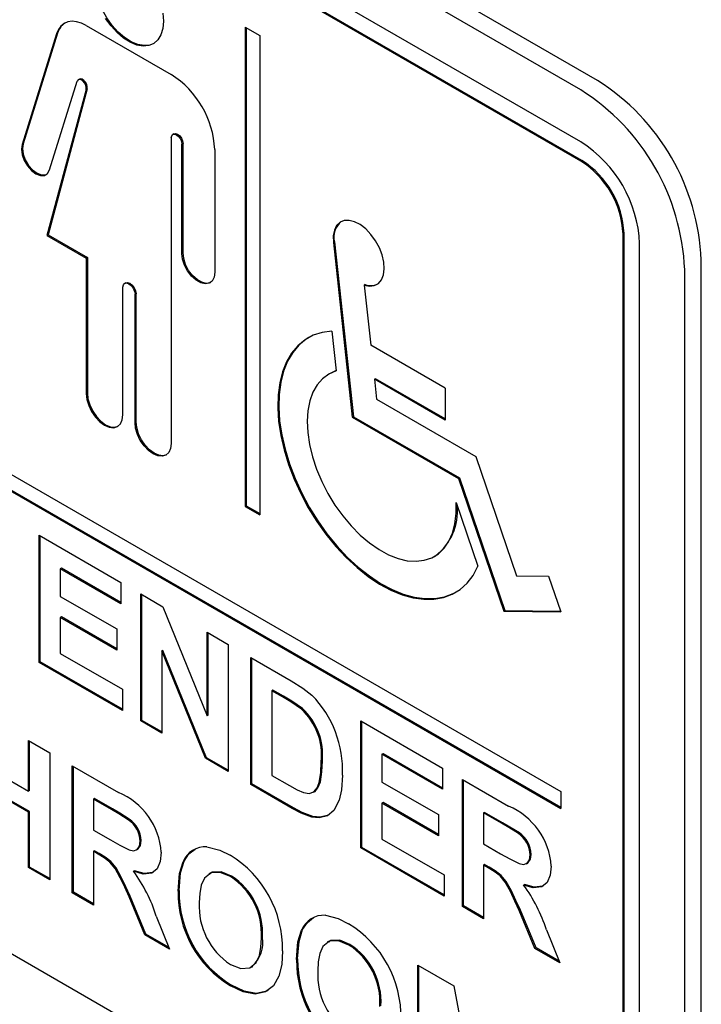
# Model space of a CAD drawing. Units: inches. Extents: x 0.2 to 33.8, y 0.2 to 21.8.
# Drawn here: x 29.1 to 31.4, y 11.9 to 15.3 of the extents above; entities that cross this region are included whole.
import ezdxf

# ---------------------------------------------------------------- set-up
doc = ezdxf.new("R2010")
doc.units = ezdxf.units.IN
doc.header["$MEASUREMENT"] = 0

msp = doc.modelspace()

# ---------------------------------------------------------------- linework, layer by layer
at = {"color": 7, "linetype": 'Continuous', "lineweight": 25}
for p, q in [((31.0518056, 15.0605716), (27.5586981, 17.0770996)), ((30.9952371, 15.0279153), (27.5021296, 17.0444433)), ((30.9952371, 14.8507259), (27.5021296, 16.8672539)), ((30.9952371, 14.7854026), (27.5021296, 16.8019307)), ((30.9987726, 14.7874437), (27.5056651, 16.8039717)), ((29.3107365, 15.2472804), (29.6001154, 15.0802255)), ((29.8518454, 15.2421499), (29.9013429, 15.2135757)), ((29.8518454, 15.2421499), (29.8518454, 13.6090683)), ((29.855381, 15.2401089), (29.855381, 13.6111093)), ((29.2095901, 15.2192434), (29.0917851, 14.8422942)), ((29.2131256, 15.2212844), (29.0953206, 14.8443352)), ((29.9013429, 15.2135757), (29.9013429, 13.580494)), ((29.287079, 15.0649192), (29.2835435, 15.0628782)), ((29.3101937, 15.0297239), (29.1768174, 14.5319175)), ((29.3137292, 15.031765), (29.1803529, 14.5339585)), ((29.1851561, 14.755428), (29.2795729, 15.0575402)), ((29.6001154, 14.8644702), (29.6001154, 13.8237949)), ((29.608989, 14.8783096), (29.6054534, 14.8762686)), ((29.6365586, 14.4711672), (29.6365586, 14.843432)), ((29.6400941, 14.4732082), (29.6400941, 14.8454731)), ((29.7482427, 14.8250179), (29.7482427, 14.4066933)), ((27.5707189, 14.574822), (30.9266477, 12.6374856)), ((29.1803529, 14.5339585), (29.1768174, 14.5319175)), ((29.1768174, 14.5319175), (29.3107365, 14.4546077)), ((29.1803529, 14.5339585), (29.314272, 14.4566487)), ((31.1387798, 10.5055174), (31.1387798, 14.5367794)), ((31.1423153, 10.5075585), (31.1423153, 14.5388205)), ((27.5707189, 14.5176642), (30.9266477, 12.5803277)), ((27.5742545, 14.5197052), (30.9266477, 12.5844098)), ((30.1523211, 14.508272), (30.2166901, 13.912777)), ((30.1558566, 14.510313), (30.2202256, 13.914818)), ((31.1953483, 10.4728611), (31.1953483, 14.5041231)), ((29.314272, 14.4566487), (29.3107365, 14.4546077)), ((29.3107365, 14.4546077), (29.3107365, 13.9933623)), ((29.314272, 14.4566487), (29.314272, 13.9954033)), ((31.405359, 10.4169372), (31.405359, 14.4481992)), ((31.3487905, 10.3842808), (31.3487905, 14.4155428)), ((29.444888, 14.3710357), (29.4413525, 14.3689946)), ((30.2606984, 14.3649938), (30.2571629, 14.3629528)), ((30.2571629, 14.3629528), (30.2793058, 14.1581033)), ((29.435296, 13.9214556), (29.435296, 14.3556085)), ((29.4766437, 13.8950736), (29.4766437, 14.331739)), ((29.4801792, 13.8971147), (29.4801792, 14.3337801)), ((30.146732, 14.2065775), (30.1613963, 14.0709142)), ((30.5328009, 14.0117636), (30.2793058, 14.1581033)), ((30.1410232, 14.0624217), (30.1374877, 14.0603806)), ((30.161307, 14.0717402), (30.1410232, 14.0624217)), ((30.2953867, 14.0440834), (30.2918512, 14.0420424)), ((30.2918512, 14.0420424), (30.2992107, 13.9739575)), ((30.5328009, 13.902945), (30.2918512, 14.0420424)), ((30.5328009, 13.9070271), (30.2953867, 14.0440834)), ((30.5328009, 14.0117636), (30.5328009, 13.902945)), ((30.2992107, 13.9739575), (30.6372334, 13.7788211)), ((30.2202256, 13.914818), (30.2166901, 13.912777)), ((30.2166901, 13.912777), (30.5785381, 13.7038866)), ((30.2202256, 13.914818), (30.5820736, 13.7059276)), ((30.6372334, 13.7788211), (30.7758954, 13.3728667)), ((30.5820736, 13.7059276), (30.5785381, 13.7038866)), ((30.5785381, 13.7038866), (30.7328716, 13.2520513)), ((30.5820736, 13.7059276), (30.7364072, 13.2540923)), ((30.570049, 13.6229794), (30.6444967, 13.4050223)), ((29.855381, 13.6111093), (29.8518454, 13.6090683)), ((29.8518454, 13.6090683), (29.9013429, 13.580494)), ((29.855381, 13.6111093), (29.9013429, 13.5845761)), ((29.150187, 13.5107148), (29.4288596, 13.3498405)), ((29.150187, 13.0779482), (29.150187, 13.5107148)), ((29.1537225, 13.0799892), (29.1537225, 13.5086738)), ((30.4962825, 13.4388625), (30.499818, 13.4409035)), ((29.225793, 13.3990226), (29.2222575, 13.3969816)), ((29.2222575, 13.3969816), (29.2222575, 13.3026607)), ((29.4288596, 13.2777127), (29.2222575, 13.3969816)), ((29.4288596, 13.2817948), (29.225793, 13.3990226)), ((30.7758954, 13.3728667), (30.8850936, 13.3717814)), ((30.8850936, 13.3717814), (30.9266477, 13.2501254)), ((29.4288596, 13.3498405), (29.4288596, 13.2777127)), ((29.2222575, 13.3026607), (29.4144455, 13.1917129)), ((29.4961254, 13.3110088), (29.571424, 13.2675398)), ((29.4961254, 12.8782422), (29.4961254, 13.3110088)), ((29.4996609, 12.8802832), (29.4996609, 13.3089678)), ((29.571424, 13.2675398), (29.7219463, 12.8961219)), ((30.7364072, 13.2540923), (30.7328716, 13.2520513)), ((30.7328716, 13.2520513), (30.9266477, 13.2501254)), ((30.7364072, 13.2540923), (30.9259362, 13.2522086)), ((29.225793, 13.2325739), (29.2222575, 13.2305329)), ((29.2222575, 13.2305329), (29.2222575, 13.1084705)), ((29.4144455, 13.1195851), (29.2222575, 13.2305329)), ((29.4144455, 13.1236672), (29.225793, 13.2325739)), ((29.4144455, 13.1917129), (29.4144455, 13.1195851)), ((29.7219463, 13.1806452), (29.7940168, 13.1390398)), ((29.7219463, 12.8961219), (29.7219463, 13.1806452)), ((29.7254818, 12.8981629), (29.7254818, 13.1786042)), ((29.5717314, 13.118693), (29.5681959, 13.116652)), ((29.5681959, 13.116652), (29.5681959, 12.8366368)), ((29.7163908, 12.7510856), (29.5681959, 13.116652)), ((29.7199264, 12.7531266), (29.5717314, 13.118693)), ((29.7940168, 13.1390398), (29.7940168, 12.7062731)), ((29.2222575, 13.1084705), (29.4336643, 12.986428)), ((29.870892, 13.0946607), (30.0083514, 13.015307)), ((29.870892, 12.661894), (29.870892, 13.0946607)), ((29.8744275, 12.663935), (29.8744275, 13.0926196)), ((29.1537225, 13.0799892), (29.150187, 13.0779482)), ((29.4336643, 12.9143002), (29.150187, 13.0779482)), ((29.4336643, 12.9183822), (29.1537225, 13.0799892)), ((29.4336643, 12.986428), (29.4336643, 12.9143002)), ((29.946498, 12.9829685), (29.9429625, 12.9809275)), ((29.9429625, 12.9809275), (29.9429625, 12.6924164)), ((29.9786224, 12.9603415), (29.9429625, 12.9809275)), ((29.9821579, 12.9623825), (29.946498, 12.9829685)), ((30.9266477, 11.004404), (27.5707189, 12.9417404)), ((30.0473216, 12.920603), (30.0437861, 12.918562)), ((29.4996609, 12.8802832), (29.4961254, 12.8782422)), ((29.5681959, 12.8407188), (29.4996609, 12.8802832)), ((29.7254818, 12.8981629), (29.7219463, 12.8961219)), ((29.5681959, 12.8366368), (29.4961254, 12.8782422)), ((30.2456586, 12.8783125), (30.5243312, 12.7174382)), ((30.2456586, 12.4455459), (30.2456586, 12.8783125)), ((30.2491941, 12.4475869), (30.2491941, 12.8762715)), ((29.1141517, 12.8113822), (29.1862222, 12.7697768)), ((29.1141517, 12.6393852), (29.1141517, 12.8113822)), ((29.1176873, 12.6414263), (29.1176873, 12.8093412)), ((29.1862222, 12.7697768), (29.1862222, 12.3370102)), ((29.7199264, 12.7531266), (29.7163908, 12.7510856)), ((29.7940168, 12.7062731), (29.7163908, 12.7510856)), ((29.7940168, 12.7103552), (29.7199264, 12.7531266)), ((30.3212646, 12.7666203), (30.3177291, 12.7645793)), ((30.3177291, 12.7645793), (30.3177291, 12.6702584)), ((30.5243312, 12.6453105), (30.3177291, 12.7645793)), ((30.5243312, 12.6493925), (30.3212646, 12.7666203)), ((28.9604013, 12.7281435), (29.1141517, 12.6393852)), ((29.2630974, 12.7253977), (29.4203763, 12.6346026)), ((29.2630974, 12.2926311), (29.2630974, 12.7253977)), ((29.266633, 12.2946721), (29.266633, 12.7233567)), ((30.1146625, 12.7414603), (30.111127, 12.7394192)), ((30.5243312, 12.7174382), (30.5243312, 12.6453105)), ((29.9429625, 12.6924164), (30.0022705, 12.6581786)), ((29.1141517, 12.5672575), (28.9604013, 12.6560157)), ((29.1176873, 12.5692985), (28.9639369, 12.6580567)), ((29.8744275, 12.663935), (29.870892, 12.661894)), ((30.0124054, 12.5802001), (29.870892, 12.661894)), ((30.0159409, 12.5822411), (29.8744275, 12.663935)), ((30.3177291, 12.6702584), (30.5099171, 12.5593106)), ((30.591597, 12.6786065), (30.7488758, 12.5878114)), ((30.591597, 12.2458399), (30.591597, 12.6786065)), ((30.5951325, 12.2478809), (30.5951325, 12.6765655)), ((29.1176873, 12.6414263), (29.1141517, 12.6393852)), ((29.3387035, 12.6137056), (29.3351679, 12.6116645)), ((29.3999634, 12.578341), (29.3387035, 12.6137056)), ((30.0842084, 12.6351949), (30.0886278, 12.6377462)), ((30.9266477, 12.6374856), (30.9266477, 12.5803277)), ((29.3964279, 12.5762999), (29.3351679, 12.6116645)), ((29.3351679, 12.6116645), (29.3351679, 12.506247)), ((30.3212646, 12.6001716), (30.3177291, 12.5981306)), ((30.3177291, 12.5981306), (30.3177291, 12.4760682)), ((30.5099171, 12.4871828), (30.3177291, 12.5981306)), ((30.5099171, 12.4912649), (30.3212646, 12.6001716)), ((29.1176873, 12.5692985), (29.1141517, 12.5672575)), ((29.1141517, 12.3786156), (29.1141517, 12.5672575)), ((29.1176873, 12.3806566), (29.1176873, 12.5692985)), ((30.0825311, 12.5529888), (30.0789955, 12.5509477)), ((30.5099171, 12.5593106), (30.5099171, 12.4871828)), ((30.667203, 12.5669144), (30.6636675, 12.5648733)), ((30.7249274, 12.5295087), (30.6636675, 12.5648733)), ((30.6636675, 12.5648733), (30.6636675, 12.4594558)), ((30.7284629, 12.5315498), (30.667203, 12.5669144)), ((29.4572444, 12.5438862), (29.4537089, 12.5418452)), ((29.3351679, 12.506247), (29.3931997, 12.472746)), ((30.785744, 12.497095), (30.7822084, 12.495054)), ((29.4972586, 12.4705919), (29.493723, 12.4685509)), ((30.2491941, 12.4475869), (30.2456586, 12.4455459)), ((30.5291359, 12.2818979), (30.2456586, 12.4455459)), ((30.5291359, 12.28598), (30.2491941, 12.4475869)), ((30.3177291, 12.4760682), (30.5291359, 12.3540257)), ((30.6636675, 12.4594558), (30.7216992, 12.4259548)), ((29.3387035, 12.4361603), (29.3351679, 12.4341192)), ((29.3351679, 12.4341192), (29.3351679, 12.2510257)), ((29.3513087, 12.4248014), (29.3351679, 12.4341192)), ((29.3548443, 12.4268424), (29.3387035, 12.4361603)), ((29.4815104, 12.4387745), (29.4859298, 12.4413258)), ((30.8257581, 12.4238007), (30.8222226, 12.4217597)), ((29.1176873, 12.3806566), (29.1141517, 12.3786156)), ((29.1862222, 12.3370102), (29.1141517, 12.3786156)), ((29.1862222, 12.3410922), (29.1176873, 12.3806566)), ((29.6437268, 12.4007752), (29.6401913, 12.3987342)), ((30.667203, 12.3893691), (30.6636675, 12.387328)), ((30.6636675, 12.387328), (30.6636675, 12.2042345)), ((30.6798082, 12.3780102), (30.6636675, 12.387328)), ((30.6833438, 12.3800512), (30.667203, 12.3893691)), ((30.8100099, 12.3919833), (30.8144293, 12.3945346)), ((29.4753371, 12.3680332), (29.4718016, 12.3659921)), ((29.7324259, 12.3597404), (29.7280065, 12.3571891)), ((29.8051347, 12.3499888), (29.8015992, 12.3479478)), ((30.5291359, 12.3540257), (30.5291359, 12.2818979)), ((30.8038366, 12.3212419), (30.8003011, 12.3192009)), ((29.266633, 12.2946721), (29.2630974, 12.2926311)), ((29.3351679, 12.2510257), (29.2630974, 12.2926311)), ((29.3351679, 12.2551077), (29.266633, 12.2946721)), ((29.4606227, 12.2809063), (29.4570872, 12.2788653)), ((29.5103893, 12.1498725), (29.4570872, 12.2788653)), ((29.5139249, 12.1519135), (29.4606227, 12.2809063)), ((29.6269855, 12.3004276), (29.6234499, 12.2983866)), ((30.5951325, 12.2478809), (30.591597, 12.2458399)), ((30.6636675, 12.2042345), (30.591597, 12.2458399)), ((30.6636675, 12.2083165), (30.5951325, 12.2478809)), ((29.5492023, 12.213118), (29.5946217, 12.1012462)), ((30.7891223, 12.2341151), (30.7855867, 12.2320741)), ((30.8388889, 12.1030813), (30.7855867, 12.2320741)), ((30.8424244, 12.1051223), (30.7891223, 12.2341151)), ((29.5139249, 12.1519135), (29.5103893, 12.1498725)), ((29.5946217, 12.1012462), (29.5103893, 12.1498725)), ((29.5924571, 12.1065778), (29.5139249, 12.1519135)), ((30.0473216, 12.1677849), (30.0437861, 12.1657439)), ((30.8777018, 12.1663268), (30.9231213, 12.054455)), ((29.9104628, 12.1408542), (29.9069272, 12.1388131)), ((30.1360207, 12.1267501), (30.1316013, 12.1241988)), ((30.2087295, 12.1169985), (30.205194, 12.1149575)), ((30.8424244, 12.1051223), (30.8388889, 12.1030813)), ((30.9231213, 12.054455), (30.8388889, 12.1030813)), ((30.9209566, 12.0597866), (30.8424244, 12.1051223)), ((29.8732447, 12.039806), (29.8776642, 12.0423572)), ((30.0305803, 12.0674373), (30.0270447, 12.0653963)), ((30.4402489, 12.0458426), (30.5621682, 11.9754601)), ((30.4402489, 11.613076), (30.4402489, 12.0458426)), ((30.4437844, 11.615117), (30.4437844, 12.0438016)), ((29.8052849, 11.9781667), (29.8017493, 11.9761257)), ((30.5621682, 11.9754601), (30.6252299, 11.643869))]:
    msp.add_line(p, q, dxfattribs=at)
at = {"color": 7, "linetype": 'Continuous', "lineweight": 25, "flags": 128}
for points in [[(29.5402736, 15.1859161), (29.5269671, 15.180876), (29.5073997, 15.1791264), (29.4860479, 15.1829189), (29.4636834, 15.1921165), (29.4411145, 15.2063867), (29.4191569, 15.2252138), (29.3986042, 15.2479173), (29.3801992, 15.2736767), (29.3646072, 15.3015609), (29.3523917, 15.3305622), (29.3439942, 15.3596323), (29.3397182, 15.3877206), (29.3397182, 15.4138119), (29.3439942, 15.4369632), (29.3523917, 15.4563377), (29.3646072, 15.4712353), (29.3722475, 15.4769774)], [(29.5733411, 15.2618166), (29.5711934, 15.2370833), (29.5648278, 15.2157236), (29.5544744, 15.1985097), (29.5405074, 15.1860635), (29.5234316, 15.178835), (29.5038642, 15.1770853), (29.4825124, 15.1808779), (29.4601478, 15.1900754), (29.4375789, 15.2043457), (29.4156213, 15.2231728), (29.3950686, 15.2458763), (29.3766637, 15.2716357)], [(29.5711934, 15.2890296), (29.5733411, 15.2618166)], [(29.3107365, 15.2472804), (29.2939628, 15.2554179), (29.2776138, 15.2602581), (29.2621031, 15.2616785), (29.2478233, 15.259643), (29.2351359, 15.2542034), (29.224362, 15.2454971), (29.2157743, 15.2337446), (29.2095901, 15.2192434)], [(29.3101937, 15.0297239), (29.3106091, 15.0365666), (29.3086713, 15.044422), (29.3046687, 15.0521205), (29.2991975, 15.0585155), (29.2930724, 15.0626547), (29.2872056, 15.0639217), (29.2824707, 15.0621278), (29.2795729, 15.0575402)], [(29.3137292, 15.031765), (29.3141446, 15.0386076), (29.3122068, 15.0464631), (29.3082042, 15.0541615), (29.302733, 15.0605565), (29.2966079, 15.0646957), (29.2907411, 15.0659627), (29.287079, 15.0649192)], [(29.6001154, 14.8644702), (29.6015024, 14.8717218), (29.6054524, 14.8762679), (29.6113639, 14.8774166), (29.618337, 14.8749928), (29.6253101, 14.8693656), (29.6312216, 14.8613917), (29.6351716, 14.852285), (29.6365586, 14.843432)], [(29.608989, 14.8783096), (29.6148994, 14.8794576), (29.6218725, 14.8770338), (29.6288456, 14.8714066), (29.6347572, 14.8634327), (29.6387071, 14.8543261), (29.6400941, 14.8454731)], [(29.0917851, 14.8422942), (29.0896594, 14.8260553), (29.0923117, 14.8071545), (29.0994823, 14.7874419), (29.1104694, 14.768847), (29.1241974, 14.7531901), (29.1393226, 14.7420039), (29.1543644, 14.7363832), (29.1678504, 14.7368783), (29.1784605, 14.7434406), (29.1851561, 14.755428)], [(29.0953206, 14.8443352), (29.0931949, 14.8280964), (29.0958472, 14.8091955), (29.1030178, 14.7894829), (29.1140049, 14.770888), (29.1277329, 14.7552312), (29.1428581, 14.7440449), (29.1578999, 14.7384242), (29.1713859, 14.7389193), (29.1747103, 14.740168)], [(30.2571629, 14.3629528), (30.2752723, 14.3595834), (30.2916023, 14.3616414), (30.3053631, 14.3690273), (30.3158888, 14.3813839), (30.3226703, 14.3981132), (30.3253794, 14.4184061), (30.3238852, 14.4412808), (30.3182599, 14.4656306), (30.3087757, 14.4902776), (30.2958914, 14.5140295), (30.2802302, 14.5357371), (30.2625499, 14.5543504), (30.2437057, 14.5689688), (30.2246093, 14.5788852), (30.2061845, 14.5836198), (30.1893228, 14.5829436), (30.1748397, 14.5768893), (30.1634359, 14.5657498), (30.1556632, 14.550064), (30.1518975, 14.5305907), (30.1523211, 14.508272)], [(29.7482427, 14.4066933), (29.7459807, 14.3898318), (29.7393779, 14.376948), (29.7289694, 14.3690856), (29.7155982, 14.3668816), (29.7003478, 14.3705145), (29.6844535, 14.3796901), (29.669203, 14.393665), (29.6558319, 14.411307), (29.6454233, 14.4311868), (29.6388206, 14.451694), (29.6365586, 14.4711672)], [(29.7336119, 14.3716252), (29.7325049, 14.3711266), (29.7191338, 14.3689226), (29.7038833, 14.3725555), (29.687989, 14.3817311), (29.6727385, 14.395706), (29.6593674, 14.413348), (29.6489589, 14.4332278), (29.6423561, 14.453735), (29.6400941, 14.4732082)], [(29.435296, 14.3556085), (29.4368697, 14.363836), (29.4413513, 14.3689939), (29.4480583, 14.3702971), (29.4559699, 14.3675472), (29.4638814, 14.3611627), (29.4705885, 14.3521157), (29.47507, 14.3417835), (29.4766437, 14.331739)], [(29.444888, 14.3710357), (29.4515939, 14.3723382), (29.4595054, 14.3695882), (29.4674169, 14.3632037), (29.474124, 14.3541567), (29.4786055, 14.3438245), (29.4801792, 14.3337801)], [(30.146732, 14.2065775), (30.113895, 14.2019877), (30.0834754, 14.1920107), (30.0558354, 14.1767654), (30.0313042, 14.1564333), (30.010174, 14.1312565), (29.9926963, 14.1015349), (29.9790794, 14.0676224), (29.9694853, 14.0299228), (29.9640284, 13.9888852), (29.9627736, 13.9449983), (29.9657359, 13.8987846), (29.9728799, 13.8507945), (29.9841207, 13.8015996), (29.9993243, 13.7517857), (30.0183097, 13.7019461), (30.0408508, 13.6526742), (30.0666791, 13.6045568), (30.0954872, 13.558167), (30.1269318, 13.5140571), (30.1606385, 13.4727526), (30.196206, 13.4347453), (30.2332106, 13.4004878), (30.2712117, 13.3703881), (30.3097566, 13.3448046), (30.3483865, 13.3240421), (30.3866413, 13.3083477), (30.4240653, 13.2979084), (30.4602129, 13.2928484), (30.4946537, 13.2932281), (30.5269774, 13.299043), (30.5567992, 13.3102237), (30.5837639, 13.3266372), (30.6075503, 13.3480879), (30.6278753, 13.3743204), (30.6444967, 13.4050223)], [(30.0682235, 14.1844453), (30.0593709, 14.1788064), (30.0348398, 14.1584743), (30.0137095, 14.1332975), (29.9962319, 14.1035759), (29.9826149, 14.0696634), (29.9730209, 14.0319639), (29.9675639, 13.9909263), (29.9663091, 13.9470393), (29.9692714, 13.9008256), (29.9764155, 13.8528356), (29.9876562, 13.8036407), (30.0028598, 13.7538268), (30.0218452, 13.7039871), (30.0443863, 13.6547152), (30.0702147, 13.6065978), (30.0990227, 13.560208), (30.1304673, 13.5160982), (30.164174, 13.4747936), (30.1997415, 13.4367863), (30.2367461, 13.4025288), (30.2747472, 13.3724291), (30.3132922, 13.3468456), (30.3519221, 13.3260831), (30.3901768, 13.3103887), (30.4276008, 13.2999494), (30.4637485, 13.2948894), (30.4981892, 13.2952692), (30.530513, 13.301084), (30.5603347, 13.3122647), (30.5690821, 13.3168388)], [(30.1613963, 14.0709142), (30.1369435, 14.0600646), (30.1154684, 14.0440775), (30.0973266, 14.0232175), (30.0828182, 13.9978298), (30.0721833, 13.9683346), (30.0655979, 13.93522), (30.063171, 13.8990339), (30.0649428, 13.8603752), (30.0708839, 13.8198837), (30.0808961, 13.7782295), (30.0948135, 13.7361018), (30.112406, 13.6941978), (30.1333824, 13.6532111), (30.1573955, 13.6138198), (30.184048, 13.5766759), (30.2128987, 13.542394), (30.2434703, 13.5115415), (30.2752569, 13.4846289), (30.3077323, 13.4621016), (30.3403592, 13.4443324), (30.3725976, 13.4316154), (30.4039141, 13.424161), (30.4337903, 13.4220926), (30.4617319, 13.4254444), (30.4872764, 13.4341609), (30.5100012, 13.448098), (30.5295302, 13.4670248), (30.5455401, 13.4906283), (30.557766, 13.5185179), (30.5660057, 13.5502319), (30.5701227, 13.5852455), (30.570049, 13.6229794)], [(29.3107365, 13.9933623), (29.3128586, 13.9735233), (29.3190804, 13.9525862), (29.3289778, 13.9319778), (29.3418764, 13.9131024), (29.3568971, 13.8972465), (29.3730163, 13.8854905), (29.3891354, 13.8786357), (29.4041561, 13.8771491), (29.4170547, 13.8811321), (29.4269521, 13.8903132), (29.4331739, 13.9040668), (29.435296, 13.9214556)], [(29.314272, 13.9954033), (29.3163941, 13.9755644), (29.3226159, 13.9546272), (29.3325133, 13.9340188), (29.3454119, 13.9151434), (29.3604326, 13.8992875), (29.3765518, 13.8875315), (29.392671, 13.8806767), (29.4076917, 13.8791901), (29.4187834, 13.882212)], [(29.6001154, 13.8237949), (29.5980118, 13.806558), (29.5918444, 13.7929245), (29.5820334, 13.7838236), (29.5692475, 13.7798754), (29.554358, 13.781349), (29.5383795, 13.788144), (29.5224011, 13.7997973), (29.5075116, 13.8155148), (29.4947257, 13.8342253), (29.4849147, 13.8546537), (29.4787473, 13.875408), (29.4766437, 13.8950736)], [(29.5837618, 13.7849041), (29.572783, 13.7819164), (29.5578935, 13.78339), (29.5419151, 13.790185), (29.5259367, 13.8018383), (29.5110471, 13.8175558), (29.4982612, 13.8362663), (29.4884503, 13.8566947), (29.4822828, 13.877449), (29.4801792, 13.8971147)], [(30.0083514, 13.015307), (30.0483463, 12.9902551), (30.0792958, 12.9661159)], [(30.0437861, 12.918562), (30.0073702, 12.9432669), (29.9786224, 12.9603415)], [(30.0473216, 12.920603), (30.0109057, 12.9453079), (29.9821579, 12.9623825)], [(30.0502424, 12.6346462), (30.0696764, 12.631677), (30.0862148, 12.6364364), (30.0973217, 12.6501854), (30.1043776, 12.6686221), (30.1097932, 12.7025787), (30.111127, 12.7394192)], [(30.0879631, 12.6379631), (30.0897503, 12.6384775), (30.1008573, 12.6522264), (30.1079131, 12.6706631), (30.1133287, 12.7046197), (30.1146625, 12.7414603)], [(30.1831975, 12.693826), (30.1800355, 12.6435151), (30.1717863, 12.6083466)], [(30.0022705, 12.6581786), (30.0292456, 12.6435131), (30.0502424, 12.6346462)], [(30.0789955, 12.5509477), (30.0419903, 12.5644921), (30.0124054, 12.5802001)], [(30.0825311, 12.5529888), (30.0455258, 12.5665331), (30.0159409, 12.5822411)], [(30.1717863, 12.6083466), (30.1532951, 12.5734143), (30.1318472, 12.5549405)], [(29.4537089, 12.5418452), (29.4216442, 12.5616282), (29.3964279, 12.5762999)], [(29.4572444, 12.5438862), (29.4251798, 12.5636692), (29.3999634, 12.578341)], [(30.1318472, 12.5549405), (30.1039168, 12.5483095), (30.0789955, 12.5509477)], [(30.1353828, 12.5569816), (30.1074524, 12.5503505), (30.0825311, 12.5529888)], [(30.7822084, 12.495054), (30.7501438, 12.514837), (30.7249274, 12.5295087)], [(30.785744, 12.497095), (30.7536793, 12.516878), (30.7284629, 12.5315498)], [(29.3931997, 12.472746), (29.4248539, 12.4549812), (29.4564072, 12.4395057), (29.4714343, 12.4363347), (29.4838754, 12.4402948), (29.4915313, 12.4517633), (29.493723, 12.4685509)], [(29.485214, 12.4416365), (29.4874109, 12.4423358), (29.4950668, 12.4538043), (29.4972586, 12.4705919)], [(29.7217211, 12.4491966), (29.7652353, 12.4380875), (29.8006983, 12.4205956)], [(29.4570872, 12.2788653), (29.4420071, 12.3115277), (29.4264488, 12.3440521), (29.408865, 12.3756839), (29.3912677, 12.3969581), (29.3714425, 12.4123549), (29.3513087, 12.4248014)], [(29.4606227, 12.2809063), (29.4455427, 12.3135688), (29.4299843, 12.3460932), (29.4124006, 12.3777249), (29.3948032, 12.3989991), (29.374978, 12.414396), (29.3548443, 12.4268424)], [(29.5657935, 12.4307599), (29.5626349, 12.3995769), (29.5519899, 12.3749305), (29.5336985, 12.3599566), (29.5046169, 12.3568495), (29.4718016, 12.3659921)], [(29.6437268, 12.4007752), (29.6601269, 12.4251363), (29.6810756, 12.4416945)], [(30.7216992, 12.4259548), (30.7533534, 12.40819), (30.7849067, 12.3927145), (30.7999338, 12.3895435), (30.8123749, 12.3935036), (30.8200308, 12.4049721), (30.8222226, 12.4217597)], [(30.8137135, 12.3948453), (30.8159104, 12.3955446), (30.8235663, 12.4070131), (30.8257581, 12.4238007)], [(29.6234499, 12.2983866), (29.6280331, 12.3584098), (29.6401913, 12.3987342)], [(29.6269855, 12.3004276), (29.6315686, 12.3604509), (29.6437268, 12.4007752)], [(30.7855867, 12.2320741), (30.7705067, 12.2647365), (30.7549483, 12.2972609), (30.7373646, 12.3288927), (30.7197672, 12.3501669), (30.699942, 12.3655637), (30.6798082, 12.3780102)], [(30.7891223, 12.2341151), (30.7740422, 12.2667776), (30.7584838, 12.299302), (30.7409001, 12.3309337), (30.7233027, 12.3522079), (30.7034775, 12.3676048), (30.6833438, 12.3800512)], [(30.8942931, 12.3839687), (30.8911345, 12.3527857), (30.8804894, 12.3281393), (30.8621981, 12.3131654), (30.8331165, 12.3100583), (30.8003011, 12.3192009)], [(29.5410238, 12.3651), (29.5372341, 12.3619977), (29.5081525, 12.3588905), (29.4753371, 12.3680332)], [(29.8015992, 12.3479478), (29.7666542, 12.3622954), (29.7356737, 12.3607917), (29.7129107, 12.3428694), (29.7022975, 12.3193477), (29.6969875, 12.2908831), (29.6955204, 12.259642)], [(29.8051347, 12.3499888), (29.7701898, 12.3643365), (29.7392092, 12.3628327), (29.7329837, 12.3579311)], [(30.8695233, 12.3183088), (30.8657336, 12.3152065), (30.836652, 12.3120993), (30.8038366, 12.3212419)], [(30.1253158, 12.2162063), (30.1688301, 12.2050972), (30.2042931, 12.1876053)], [(30.0473216, 12.1677849), (30.0637217, 12.192146), (30.0846704, 12.2087042)], [(30.0270447, 12.0653963), (30.0316279, 12.1254195), (30.0437861, 12.1657439)], [(30.0305803, 12.0674373), (30.0351634, 12.1274605), (30.0473216, 12.1677849)], [(29.8015992, 12.0483401), (29.8365088, 12.0344589), (29.8671751, 12.0368924), (29.8896473, 12.0553447), (29.9001914, 12.0789896), (29.9054065, 12.1075683), (29.9069272, 12.1388131)], [(30.205194, 12.1149575), (30.170249, 12.1293051), (30.1392685, 12.1278014), (30.1165055, 12.1098791), (30.1058923, 12.0863573), (30.1005823, 12.0578927), (30.0991152, 12.0266517)], [(30.2087295, 12.1169985), (30.1737846, 12.1313461), (30.142804, 12.1298424), (30.1365785, 12.1249408)], [(29.9789977, 12.0951271), (29.9761935, 12.0491463), (29.9665035, 12.0083928), (29.9484299, 11.9759969), (29.921604, 11.9553042), (29.8858094, 11.9480573), (29.8448184, 11.9559236), (29.8017493, 11.9761257)], [(29.9303055, 11.9613301), (29.9251396, 11.9573452), (29.889345, 11.9500983), (29.8483539, 11.9579646), (29.8052849, 11.9781667)]]:
    msp.add_lwpolyline(points, dxfattribs=at)
at = {"color": 7, "linetype": 'Continuous', "lineweight": 25}
for centre, radius, start, end in [((29.271703, 15.2053535), 0.060705, 124.0172799, 164.7856361), ((29.4276583, 14.8095364), 0.320958, 2.7647488, 57.4986194), ((30.641569, 14.4154731), 0.7644908, 2.4534497, 57.5465505), ((30.5850005, 14.3828167), 0.7644908, 2.4534497, 57.5465505), ((30.7625663, 14.4853249), 0.43319, 2.4871282, 57.512872), ((30.828449, 14.5233587), 0.3106208, 2.4763037, 57.5236964), ((30.8319845, 14.5253997), 0.3106208, 2.4763037, 57.5236964), ((30.2224318, 14.5264077), 0.068493, 129.5479929, 193.5905742), ((30.2796044, 14.4133101), 0.0518835, 248.6298617, 295.2052058), ((30.3854911, 13.5921086), 0.1895617, 307.0931115, 5.7595552), ((29.8167806, 12.7099756), 0.3667725, 357.4763585, 44.2958072), ((29.895503, 12.7605932), 0.2166611, 354.3916314, 46.8114695), ((29.8990385, 12.7626342), 0.2166611, 354.3916314, 46.8114695), ((29.328, 12.414913), 0.238321, 3.8126414, 67.1939463), ((30.6564995, 12.3681218), 0.238321, 3.8126414, 67.1939463), ((29.4000697, 12.4649918), 0.0937209, 2.1763411, 55.0872247), ((29.4036052, 12.4670328), 0.0937209, 2.1763411, 55.0872247), ((30.7285692, 12.4182006), 0.0937209, 2.1763411, 55.0872247), ((30.7321048, 12.4202416), 0.0937209, 2.1763411, 55.0872247), ((29.7162401, 12.3669589), 0.0824202, 86.1869862, 157.3234533), ((29.6061811, 12.1024619), 0.3728888, 358.8729163, 58.5570415), ((29.0442221, 12.053476), 0.5296136, 17.5435823, 36.1629252), ((29.6760477, 12.1536245), 0.2313541, 356.3294014, 57.1336684), ((29.6795833, 12.1556655), 0.2313541, 356.3294014, 57.1336684), ((30.3727217, 12.0066848), 0.5296136, 17.5435823, 36.1629252), ((29.9928946, 12.2923368), 0.3694942, 179.0618427, 238.8476136), ((29.9964301, 12.2943778), 0.3694942, 179.0618427, 238.8476136), ((29.9325, 12.2463336), 0.237353, 176.7857344, 236.52983), ((30.1198349, 12.1339685), 0.0824202, 86.1869862, 157.3234533), ((30.0097759, 11.8694715), 0.3728888, 358.8729163, 58.5570415), ((29.8075981, 12.1222982), 0.104525, 311.0898034, 10.2257292), ((30.0796425, 11.9206342), 0.2313541, 356.3294014, 57.1336684), ((30.0831781, 11.9226752), 0.2313541, 356.3294014, 57.1336684), ((30.3964894, 12.0593465), 0.3694942, 179.0618427, 238.8476136), ((30.4000249, 12.0613875), 0.3694942, 179.0618427, 238.8476136), ((30.3360948, 12.0133433), 0.237353, 176.7857344, 236.52983)]:
    msp.add_arc(centre, radius, start, end, dxfattribs=at)

doc.saveas('drawing.dxf')
